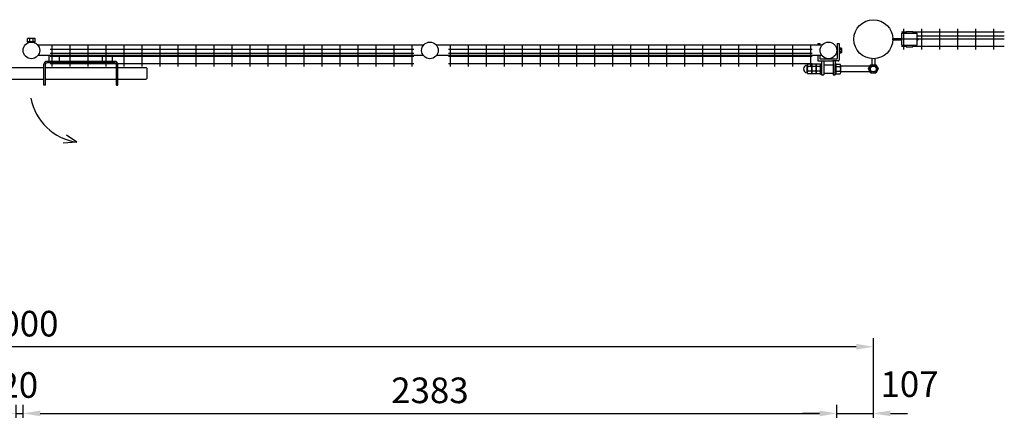
# Model space of a CAD drawing. Units: millimetres. Extents: x 653 to 9250, y 475 to 6676.
# Drawn here: x 4282 to 7166, y 4694 to 5838 of the extents above; entities that cross this region are included whole.
import ezdxf

# ---------------------------------------------------------------- set-up
doc = ezdxf.new("R2010")
doc.units = ezdxf.units.MM
doc.header["$LTSCALE"] = 250
doc.header["$PDMODE"] = 33
doc.header["$PDSIZE"] = 1
for name, color, linetype in [('MOJI', 6, 'Continuous'), ('MOJI2', 1, 'Continuous'), ('SJC', 1, 'Continuous'), ('SJC2', 7, 'Continuous'), ('SUNPOU', 4, 'Continuous')]:
    doc.layers.add(name, color=color, linetype=linetype)
doc.styles.add('EXT08', font='ROMANS', dxfattribs={"width": 0.8, "bigfont": 'EXTFONT'})
doc.styles.get("Standard").update_dxf_attribs({"font": 'arial.ttf'})
doc.dimstyles.new('SJC', dxfattribs={"dimtxt": 0.18, "dimasz": 0.18, "dimexe": 0.18, "dimexo": 0.0625, "dimgap": 0.09, "dimtad": 0, "dimtih": 1, "dimtoh": 1, "dimdec": 4, "dimzin": 0, "dimdsep": 46, "dimtxsty": 'Standard', "dimcen": 0.09, "dimadec": 0, "dimazin": 0, "dimtfac": 1, "dimtdec": 4, "dimtofl": 0, "dimtmove": 0, "dimatfit": 3, "dimfxl": 1, "dimtolj": 1, "dimtzin": 0, "dimarcsym": 0})

# ---------------------------------------------------------------- blocks, each defined once
blk = doc.blocks.new('*D32')
at = {"layer": 'DEFPOINTS', "color": 0}
for p in [(4292.4, 4684.6), (4272.4, 4360.2), (4292.4, 4360.2)]:
    blk.add_point(p, dxfattribs=at)
at = {"layer": 'SUNPOU', "color": 0, "lineweight": -2}
for p, q in [((4272.4, 4385.2), (4272.4, 4709.6)), ((4292.4, 4385.2), (4292.4, 4709.6)), ((4222.4, 4684.6), (4172.4, 4684.6)), ((4272.4, 4684.6), (4292.4, 4684.6)), ((4342.4, 4684.6), (4392.4, 4684.6))]:
    blk.add_line(p, q, dxfattribs=at)
at = {"layer": 'SUNPOU', "color": 0}
for points in [[(4222.4, 4692.9), (4222.4, 4676.2), (4272.4, 4684.6)], [(4342.4, 4692.9), (4342.4, 4676.2), (4292.4, 4684.6)]]:
    blk.add_solid(points, dxfattribs=at)
at = {"layer": 'SUNPOU', "color": 0, "insert": (4279.7, 4767.7), "char_height": 75, "attachment_point": 5, "style": 'EXT08'}
blk.add_mtext('\\A1;20', dxfattribs=at)
blk = doc.blocks.new('*D33')
at = {"layer": 'DEFPOINTS', "color": 0}
for p in [(6675.2, 4684.6), (4292.4, 4360.2), (6675.2, 4360.2)]:
    blk.add_point(p, dxfattribs=at)
at = {"layer": 'SUNPOU', "color": 0, "lineweight": -2}
for p, q in [((4292.4, 4385.2), (4292.4, 4709.6)), ((6675.2, 4385.2), (6675.2, 4709.6)), ((4342.4, 4684.6), (6625.2, 4684.6))]:
    blk.add_line(p, q, dxfattribs=at)
at = {"layer": 'SUNPOU', "color": 0}
for points in [[(4342.4, 4692.9), (4342.4, 4676.2), (4292.4, 4684.6)], [(6625.2, 4692.9), (6625.2, 4676.2), (6675.2, 4684.6)]]:
    blk.add_solid(points, dxfattribs=at)
at = {"layer": 'SUNPOU', "color": 0, "insert": (5483.8, 4752.1), "char_height": 75, "attachment_point": 5, "style": 'EXT08'}
blk.add_mtext('\\A1;2383', dxfattribs=at)
blk = doc.blocks.new('*D34')
at = {"layer": 'DEFPOINTS', "color": 0}
for p in [(6782.4, 4684.6), (6675.2, 4360.2), (6782.4, 4368.6)]:
    blk.add_point(p, dxfattribs=at)
at = {"layer": 'SUNPOU', "color": 0, "lineweight": -2}
for p, q in [((6675.2, 4385.2), (6675.2, 4709.6)), ((6782.4, 4393.6), (6782.4, 4709.6)), ((6625.2, 4684.6), (6575.2, 4684.6)), ((6675.2, 4684.6), (6782.4, 4684.6)), ((6832.4, 4684.6), (6882.4, 4684.6))]:
    blk.add_line(p, q, dxfattribs=at)
at = {"layer": 'SUNPOU', "color": 0}
for points in [[(6625.2, 4692.9), (6625.2, 4676.2), (6675.2, 4684.6)], [(6832.4, 4692.9), (6832.4, 4676.2), (6782.4, 4684.6)]]:
    blk.add_solid(points, dxfattribs=at)
at = {"layer": 'SUNPOU', "color": 0, "insert": (6888.4, 4770.2), "char_height": 75, "attachment_point": 5, "style": 'EXT08'}
blk.add_mtext('\\A1;107', dxfattribs=at)
blk = doc.blocks.new('*D35')
at = {"layer": 'DEFPOINTS', "color": 0}
for p in [(1782.4, 4879.9), (1782.4, 4372.2), (6782.4, 4368.6)]:
    blk.add_point(p, dxfattribs=at)
at = {"layer": 'SUNPOU', "color": 0, "lineweight": -2}
for p, q in [((1782.4, 4397.2), (1782.4, 4904.9)), ((6782.4, 4393.6), (6782.4, 4904.9)), ((6732.4, 4879.9), (1832.4, 4879.9))]:
    blk.add_line(p, q, dxfattribs=at)
at = {"layer": 'SUNPOU', "color": 0}
for points in [[(1832.4, 4888.2), (1832.4, 4871.6), (1782.4, 4879.9)], [(6732.4, 4888.2), (6732.4, 4871.6), (6782.4, 4879.9)]]:
    blk.add_solid(points, dxfattribs=at)
at = {"layer": 'SUNPOU', "color": 0, "insert": (4282.4, 4947.4), "char_height": 75, "attachment_point": 5, "style": 'EXT08'}
blk.add_mtext('\\A1;5000', dxfattribs=at)

msp = doc.modelspace()

# ---------------------------------------------------------------- linework, layer by layer
at = {"layer": 'MOJI'}
for p, q in [((5464.69533, 5762.62737), (4335.80591, 5762.62737)), ((4371.25062, 5751.62737), (5436.25062, 5751.62737)), ((4371.25062, 5739.12737), (5436.25062, 5739.12737)), ((4376.25062, 5760.62737), (4376.25062, 5700.62737)), ((4429.00062, 5760.62737), (4429.00062, 5700.62737)), ((4481.75062, 5760.62737), (4481.75062, 5700.62737)), ((4534.50062, 5760.62737), (4534.50062, 5700.62737)), ((4587.25062, 5760.62737), (4587.25062, 5700.62737)), ((4640.00062, 5760.62737), (4640.00062, 5700.62737)), ((4692.75062, 5760.62737), (4692.75062, 5700.62737)), ((4745.50062, 5760.62737), (4745.50062, 5700.62737)), ((4798.25062, 5760.62737), (4798.25062, 5700.62737)), ((4851.00062, 5760.62737), (4851.00062, 5700.62737)), ((4903.75062, 5760.62737), (4903.75062, 5700.62737)), ((4956.50062, 5760.62737), (4956.50062, 5700.62737)), ((5009.25062, 5760.62737), (5009.25062, 5700.62737)), ((5062.00062, 5760.62737), (5062.00062, 5700.62737)), ((5114.75062, 5760.62737), (5114.75062, 5700.62737)), ((5167.50062, 5760.62737), (5167.50062, 5700.62737)), ((5220.25062, 5760.62737), (5220.25062, 5700.62737)), ((5273.00062, 5760.62737), (5273.00062, 5700.62737)), ((5325.75062, 5760.62737), (5325.75062, 5700.62737)), ((5378.50062, 5760.62737), (5378.50062, 5700.62737)), ((5431.25062, 5760.62737), (5431.25062, 5700.62737)), ((6631.82033, 5762.62737), (5502.93091, 5762.62737)), ((5538.37562, 5751.62737), (6603.37562, 5751.62737)), ((5538.37562, 5739.12737), (6603.37562, 5739.12737)), ((5543.37562, 5760.62737), (5543.37562, 5700.62737)), ((5596.12562, 5760.62737), (5596.12562, 5700.62737)), ((5648.87562, 5760.62737), (5648.87562, 5700.62737)), ((5701.62562, 5760.62737), (5701.62562, 5700.62737)), ((5754.37562, 5760.62737), (5754.37562, 5700.62737)), ((5807.12562, 5760.62737), (5807.12562, 5700.62737)), ((5859.87562, 5760.62737), (5859.87562, 5700.62737)), ((5912.62562, 5760.62737), (5912.62562, 5700.62737)), ((5965.37562, 5760.62737), (5965.37562, 5700.62737)), ((6018.12562, 5760.62737), (6018.12562, 5700.62737)), ((6070.87562, 5760.62737), (6070.87562, 5700.62737)), ((6123.62562, 5760.62737), (6123.62562, 5700.62737)), ((6176.37562, 5760.62737), (6176.37562, 5700.62737)), ((6229.12562, 5760.62737), (6229.12562, 5700.62737)), ((6281.87562, 5760.62737), (6281.87562, 5700.62737)), ((6334.62562, 5760.62737), (6334.62562, 5700.62737)), ((6387.37562, 5760.62737), (6387.37562, 5700.62737)), ((6440.12562, 5760.62737), (6440.12562, 5700.62737)), ((6492.87562, 5760.62737), (6492.87562, 5700.62737)), ((6545.62562, 5760.62737), (6545.62562, 5700.62737)), ((6598.37562, 5760.62737), (6598.37562, 5700.62737)), ((5464.69533, 5732.62737), (4335.80591, 5732.62737)), ((4371.25062, 5730.62737), (5436.25062, 5730.62737)), ((4371.25062, 5709.62737), (5436.25062, 5709.62737)), ((6631.82033, 5732.62737), (5502.93091, 5732.62737)), ((5538.37562, 5730.62737), (6603.37562, 5730.62737)), ((5538.37562, 5709.62737), (6603.37562, 5709.62737))]:
    msp.add_line(p, q, dxfattribs=at)
for centre, radius in [((6782.38812, 5780.47737), 57.15), ((4316.68812, 5747.62737), 24.3), ((5483.81312, 5747.62737), 24.3), ((6650.93812, 5747.62737), 24.3)]:
    msp.add_circle(centre, radius, dxfattribs=at)
at = {"layer": 'MOJI2'}
for p, q in [((6878.41316, 5801.47737), (6865.24816, 5801.47737)), ((6865.91316, 5762.72737), (6865.91316, 5798.22737)), ((6865.91316, 5798.22737), (6910.91316, 5798.22737)), ((6871.24816, 5750.47737), (6871.24816, 5810.47737)), ((6878.41316, 5803.22737), (6898.41316, 5803.22737)), ((6878.41316, 5803.22737), (6878.41316, 5798.22737)), ((6898.41316, 5803.22737), (6898.41316, 5798.22737)), ((7165.94402, 5801.47737), (6898.41316, 5801.47737)), ((6910.91316, 5762.72737), (6910.91316, 5798.22737)), ((6923.99816, 5750.47737), (6923.99816, 5810.47737)), ((6976.74816, 5750.47737), (6976.74816, 5810.47737)), ((7029.49816, 5750.47737), (7029.49816, 5810.47737)), ((7082.24816, 5750.47737), (7082.24816, 5810.47737)), ((7134.99816, 5750.47737), (7134.99816, 5810.47737)), ((6865.91316, 5788.97737), (6865.24816, 5788.97737)), ((7165.94402, 5780.47737), (6865.24816, 5780.47737)), ((7165.94402, 5788.97737), (6910.91316, 5788.97737)), ((6878.41316, 5759.47737), (6865.24816, 5759.47737)), ((6865.91316, 5762.72737), (6910.91316, 5762.72737)), ((6878.41316, 5762.72737), (6878.41316, 5757.72737)), ((6878.41316, 5757.72737), (6898.41316, 5757.72737)), ((6898.41316, 5762.72737), (6898.41316, 5757.72737)), ((7165.94402, 5759.47737), (6898.41316, 5759.47737))]:
    msp.add_line(p, q, dxfattribs=at)
at = {"layer": 'SJC'}
for p, q in [((6619.43812, 5767.65228), (6619.43812, 5762.62737)), ((6619.43812, 5767.65228), (6625.43812, 5767.65228)), ((6625.43812, 5767.65228), (6625.43812, 5762.62737)), ((6676.43812, 5767.65228), (6676.43812, 5723.65228)), ((6676.43812, 5767.65228), (6682.43812, 5767.65228)), ((6682.43812, 5767.65228), (6682.43812, 5719.65228)), ((6839.53812, 5778.87737), (6839.53812, 5782.07737)), ((6839.53812, 5782.07737), (6865.91316, 5782.07737)), ((6839.53812, 5778.87737), (6865.91316, 5778.87737)), ((6910.91316, 5782.07737), (6913.41316, 5782.07737)), ((6910.91316, 5778.87737), (6913.41316, 5778.87737)), ((6913.41316, 5778.87737), (6913.41316, 5782.07737)), ((6619.43812, 5732.62737), (6619.43812, 5719.65228)), ((6622.43812, 5716.65228), (6637.93812, 5716.65228)), ((6625.43812, 5732.62737), (6625.43812, 5723.65228)), ((6626.43812, 5722.65228), (6675.43812, 5722.65228)), ((6630.93812, 5716.65228), (6630.93812, 5675.82737)), ((6636.93812, 5715.65228), (6636.93812, 5675.82737)), ((6637.93812, 5716.65228), (6663.93812, 5716.65228)), ((6679.43812, 5716.65228), (6663.93812, 5716.65228)), ((6664.93812, 5715.65228), (6664.93812, 5675.82737)), ((6670.93812, 5716.65228), (6670.93812, 5675.82737)), ((6588.93812, 5682.93507), (6588.93812, 5703.71968)), ((6601.93812, 5707.18378), (6590.29859, 5707.18378)), ((6601.93812, 5700.25558), (6590.29859, 5700.25558)), ((6601.93812, 5686.39917), (6590.29859, 5686.39917)), ((6601.93812, 5679.47097), (6601.93812, 5707.18378)), ((6601.93812, 5682.93507), (6601.93812, 5703.71968)), ((6614.93812, 5707.18378), (6603.29859, 5707.18378)), ((6614.93812, 5700.25558), (6603.29859, 5700.25558)), ((6614.93812, 5686.39917), (6603.29859, 5686.39917)), ((6614.93812, 5679.47097), (6614.93812, 5707.18378)), ((6614.93812, 5682.93507), (6614.93812, 5703.71968)), ((6627.93812, 5707.18378), (6616.29859, 5707.18378)), ((6627.93812, 5700.25558), (6616.29859, 5700.25558)), ((6627.93812, 5686.39917), (6616.29859, 5686.39917)), ((6627.93812, 5708.32737), (6627.93812, 5678.32737)), ((6627.93812, 5678.32737), (6627.93812, 5708.32737)), ((6627.93812, 5708.32737), (6630.93812, 5708.32737)), ((6627.93812, 5679.47097), (6627.93812, 5707.18378)), ((6627.93812, 5705.32737), (6627.93812, 5681.32737)), ((6630.93812, 5678.32737), (6630.93812, 5708.32737)), ((6636.93812, 5705.82737), (6664.93812, 5705.82737)), ((6636.93812, 5680.82737), (6664.93812, 5680.82737)), ((6673.93812, 5708.32737), (6670.93812, 5708.32737)), ((6670.93812, 5678.32737), (6670.93812, 5708.32737)), ((6673.93812, 5678.32737), (6673.93812, 5708.32737)), ((6673.93812, 5707.18378), (6685.57765, 5707.18378)), ((6673.93812, 5679.47097), (6673.93812, 5707.18378)), ((6673.93812, 5700.25558), (6685.57765, 5700.25558)), ((6673.93812, 5686.39917), (6685.57765, 5686.39917)), ((6686.93812, 5682.93507), (6686.93812, 5703.71968)), ((6772.78343, 5701.32737), (6686.93812, 5701.32737)), ((6772.78343, 5685.32737), (6686.93812, 5685.32737)), ((6601.93812, 5679.47097), (6590.29859, 5679.47097)), ((6614.93812, 5679.47097), (6603.29859, 5679.47097)), ((6627.93812, 5679.47097), (6616.29859, 5679.47097)), ((6627.93812, 5678.32737), (6630.93812, 5678.32737)), ((6630.93812, 5675.82737), (6636.93812, 5675.82737)), ((6664.93812, 5675.82737), (6670.93812, 5675.82737)), ((6673.93812, 5678.32737), (6670.93812, 5678.32737)), ((6673.93812, 5679.47097), (6685.57765, 5679.47097)), ((4449.84543, 5478.94155), (4409.99763, 5476.3718)), ((4449.84543, 5478.94155), (4419.69733, 5499.49545))]:
    msp.add_line(p, q, dxfattribs=at)
for radius in [12.5, 8.5]:
    msp.add_circle((6782.38812, 5693.32737), radius, dxfattribs=at)
for centre, radius, start, end in [((6622.43812, 5719.65228), 3, 180, 270), ((6626.43812, 5723.65228), 1, 180, 270), ((6637.93812, 5715.65228), 1, 90, 180), ((6663.93812, 5715.65228), 1, 0, 90), ((6675.43812, 5723.65228), 1, 270, 0), ((6679.43812, 5719.65228), 3, 270, 0), ((6588.93812, 5693.32737), 11, 93.77977184, 266.22022816), ((6588.14706, 5705.30127), 1, 273.77977184, 344.9487351), ((6588.14706, 5681.35348), 1, 15.0512649, 86.22022816), ((6594.02859, 5703.71968), 5.09047, 137.11671159, 222.88328841), ((6607.25929, 5693.32737), 18.32117, 157.78068983, 202.21931017), ((6594.02859, 5682.93507), 5.09047, 137.11671159, 222.88328841), ((6607.02859, 5703.71968), 5.09047, 137.11671159, 222.88328841), ((6620.25929, 5693.32737), 18.32117, 157.78068983, 202.21931017), ((6607.02859, 5682.93507), 5.09047, 137.11671159, 222.88328841), ((6620.02859, 5703.71968), 5.09047, 137.11671159, 222.88328841), ((6633.25929, 5693.32737), 18.32117, 157.78068983, 202.21931017), ((6620.02859, 5682.93507), 5.09047, 137.11671159, 222.88328841), ((6681.84765, 5703.71968), 5.09047, 317.11671159, 42.88328841), ((6668.61695, 5693.32737), 18.32117, 337.78068983, 22.21931017), ((6681.84765, 5682.93507), 5.09047, 317.11671159, 42.88328841), ((4473.20071, 5638.63386), 161.39115, 191.08073957, 261.67938304)]:
    msp.add_arc(centre, radius, start, end, dxfattribs=at)
at = {"layer": 'SJC2'}
for p, q in [((4307.23812, 5783.9274), (4305.73812, 5782.4274)), ((4305.73812, 5771.9274), (4305.73812, 5782.4274)), ((4305.73812, 5773.9274), (4327.63812, 5773.9274)), ((4305.73812, 5771.9274), (4327.63812, 5771.9274)), ((4307.23812, 5783.9274), (4326.13812, 5783.9274)), ((4311.73812, 5773.9274), (4311.73812, 5783.9274)), ((4321.63812, 5773.9274), (4321.63812, 5783.9274)), ((4326.13812, 5783.9274), (4327.63812, 5782.4274)), ((4327.63812, 5771.9274), (4327.63812, 5782.4274)), ((6682.43812, 5755.15228), (6687.93812, 5755.15228)), ((6682.43812, 5740.15228), (6687.93812, 5740.15228)), ((6683.93812, 5755.15228), (6683.93812, 5740.15228)), ((6683.93812, 5751.15228), (6689.43812, 5751.15228)), ((6683.93812, 5744.15228), (6689.43812, 5744.15228)), ((6689.43812, 5753.65228), (6687.93812, 5755.15228)), ((6689.43812, 5741.65228), (6687.93812, 5740.15228)), ((6689.43812, 5753.65228), (6689.43812, 5741.65228)), ((4561.48812, 5715.62735), (4361.48812, 5715.62735)), ((4561.48812, 5711.62735), (4361.48812, 5711.62735)), ((4368.48812, 5715.62735), (4368.48812, 5732.62735)), ((4398.48812, 5715.62735), (4398.48812, 5732.62735)), ((4524.48812, 5715.62735), (4524.48812, 5732.62735)), ((4554.48812, 5715.62735), (4554.48812, 5732.62735)), ((6777.88812, 5723.58014), (6777.88812, 5705.32737)), ((6786.88812, 5723.58014), (6786.88812, 5705.32737)), ((4211.28812, 5697.62735), (4353.48812, 5697.62735)), ((4353.48812, 5645.62735), (4353.48812, 5707.62735)), ((4357.48812, 5645.62735), (4357.48812, 5707.62735)), ((4357.48812, 5697.62735), (4565.48812, 5697.62735)), ((4565.48812, 5645.62735), (4565.48812, 5707.62735)), ((4569.48812, 5645.62735), (4569.48812, 5707.62735)), ((4569.48812, 5697.62735), (4653.08812, 5697.62735)), ((4653.08812, 5697.62735), (4655.08812, 5695.62735)), ((4655.08812, 5695.62735), (4655.08812, 5665.62735)), ((4211.28812, 5663.62735), (4353.48812, 5663.62735)), ((4357.48812, 5663.62735), (4565.48812, 5663.62735)), ((4569.48812, 5663.62735), (4653.08812, 5663.62735)), ((4655.08812, 5665.62735), (4653.08812, 5663.62735)), ((4357.48812, 5645.62735), (4353.48812, 5645.62735)), ((4565.48812, 5645.62735), (4569.48812, 5645.62735))]:
    msp.add_line(p, q, dxfattribs=at)
msp.add_lwpolyline([(6789.31632, 5705.32737), (6796.24453, 5693.32737), (6789.31632, 5681.32737), (6775.45992, 5681.32737), (6768.53171, 5693.32737), (6775.45992, 5705.32737)], close=True, dxfattribs=at)
msp.add_circle((6782.38812, 5693.32737), 12, dxfattribs=at)
for centre, radius, start, end in [((4361.48812, 5707.62735), 8, 90, 180), ((4361.48812, 5707.62735), 4, 90, 180), ((4561.48812, 5707.62735), 8, 0, 90), ((4561.48812, 5707.62735), 4, 0, 90)]:
    msp.add_arc(centre, radius, start, end, dxfattribs=at)

# ---------------------------------------------------------------- dimensions: what is measured, and where the dimension line sits
at = {"layer": 'SUNPOU'}
for base, p1, p2, override, picture, middle in [((1782.38812, 4879.91426), (6782.38812, 4368.55468), (1782.38812, 4372.15468), {"dimscale": 25, "dimtxt": 3, "dimasz": 2, "dimexe": 1, "dimexo": 1, "dimgap": 1.2, "dimtad": 1, "dimtih": 0, "dimtoh": 0, "dimdec": 2, "dimzin": 8, "dimtxsty": 'EXT08', "dimtofl": 1, "dimtmove": 2}, '*D35', (4282.38812, 4947.41426)), ((6675.23812, 4684.56958), (4292.38812, 4360.15468), (6675.23812, 4360.15468), {"dimscale": 25, "dimtxt": 3, "dimasz": 2, "dimexe": 1, "dimexo": 1, "dimgap": 1.2, "dimtad": 1, "dimtih": 0, "dimtoh": 0, "dimdec": 0, "dimzin": 8, "dimtxsty": 'EXT08', "dimtofl": 1, "dimtmove": 2}, '*D33', (5483.81312, 4752.06958))]:
    dim = msp.add_linear_dim(base=base, p1=p1, p2=p2, dimstyle='SJC', override=override, dxfattribs=at)
    dim.commit()
    dim.dimension.update_dxf_attribs({"geometry": picture, "text_midpoint": middle})
for base, p1, p2, override, picture, middle in [((4292.38812, 4684.56958), (4272.38812, 4360.15468), (4292.38812, 4360.15468), {"dimscale": 25, "dimtxt": 3, "dimasz": 2, "dimexe": 1, "dimexo": 1, "dimgap": 1.2, "dimtad": 1, "dimtih": 0, "dimtoh": 0, "dimdec": 2, "dimzin": 8, "dimtxsty": 'EXT08', "dimtofl": 1, "dimtmove": 2}, '*D32', (4279.65146, 4767.68643)), ((6782.38812, 4684.56958), (6675.23812, 4360.15468), (6782.38812, 4368.55468), {"dimscale": 25, "dimtxt": 3, "dimasz": 2, "dimexe": 1, "dimexo": 1, "dimgap": 1.2, "dimtad": 1, "dimtih": 0, "dimtoh": 0, "dimdec": 0, "dimzin": 8, "dimtxsty": 'EXT08', "dimtofl": 1, "dimtmove": 2}, '*D34', (6888.40501, 4770.16053))]:
    dim = msp.add_linear_dim(base=base, p1=p1, p2=p2, dimstyle='SJC', override=override, dxfattribs=at)
    dim.commit()
    dim.dimension.update_dxf_attribs({"geometry": picture, "text_midpoint": middle, "dimtype": 160})

doc.saveas('drawing.dxf')
